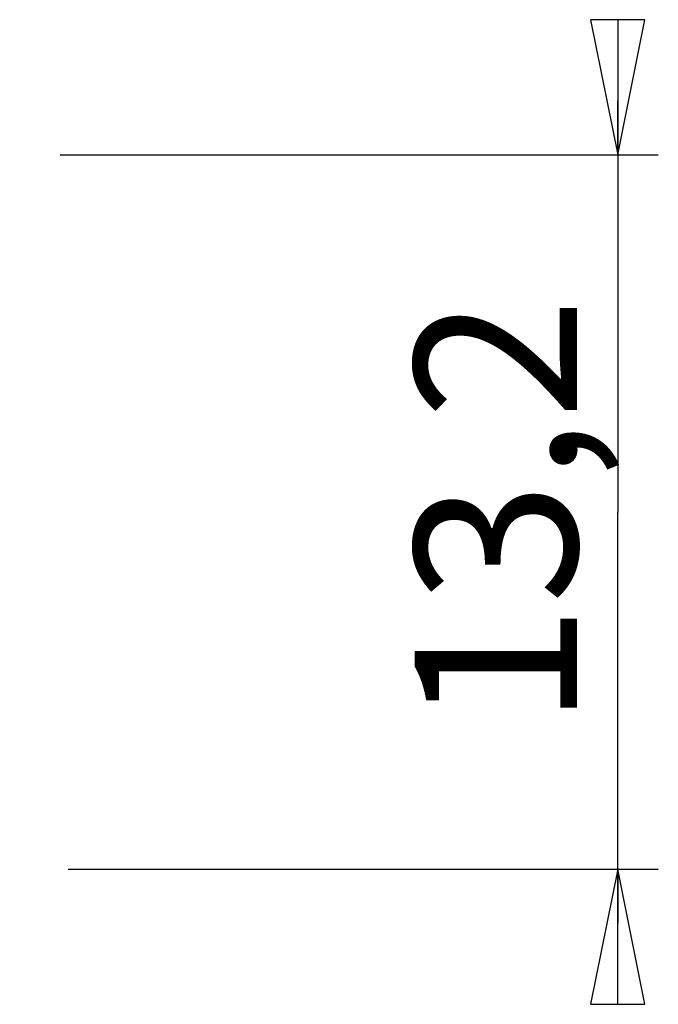
# Model space of a CAD drawing. Units: millimetres. Extents: x 0 to 3200, y 0 to 2500.
# Drawn here: x 1604 to 1616, y 530 to 548 of the extents above; entities that cross this region are included whole.
import ezdxf

# ---------------------------------------------------------------- set-up
doc = ezdxf.new("R2010")
doc.units = ezdxf.units.MM
doc.header["$LTSCALE"] = 176
doc.layers.get('0').update_dxf_attribs({"linetype": 'CONTINUOUS'})
doc.styles.get("Standard").update_dxf_attribs({"font": 'txt', "width": 0.85})
doc.dimstyles.new('DIMSTYLE_2', dxfattribs={"dimtxt": 3, "dimasz": 2.5, "dimexe": 0.75, "dimexo": 0.75, "dimgap": 0.75, "dimtad": 1, "dimtxsty": 'STANDARD', "dimblk": 'CLOSED', "dimblk1": 'CLOSED', "dimblk2": 'CLOSED', "dimcen": 0.09, "dimazin": 2, "dimtp": 0.2, "dimtm": 0.2, "dimtfac": 1, "dimtofl": 0, "dimtmove": 0, "dimatfit": 3, "dimldrblk": 'CLOSED', "dimfxl": 1, "dimtolj": 1, "dimarcsym": 0})

# ---------------------------------------------------------------- blocks, each defined once
blk = doc.blocks.new('_CLOSED')
at = {"color": 0, "linetype": 'ByBlock'}
for p, q in [((0, 0), (-1, 0.2)), ((-1, 0.2), (-1, -0.2)), ((-1, -0.2), (0, 0)), ((-1, 0), (0, 0))]:
    blk.add_line(p, q, dxfattribs=at)
blk = doc.blocks.new('*D15')
at = {"color": 2, "linetype": 'Continuous'}
for p, q in [((1614.834404, 545.712163), (1614.834404, 546.712163)), ((1614.834404, 546.712163), (1614.834404, 539.112163)), ((1604.536023, 545.712163), (1615.584404, 545.712163)), ((1614.834404, 531.512163), (1614.834404, 539.112163)), ((1604.679775, 532.512163), (1615.584404, 532.512163)), ((1614.834404, 532.512163), (1614.834404, 531.512163))]:
    blk.add_line(p, q, dxfattribs=at)
at = {"color": 2, "linetype": 'Continuous', "xscale": 2.5, "yscale": 2.5, "zscale": 2.5}
for p, rotation in [((1614.834404, 545.712163), 270), ((1614.834404, 532.512163), 90)]:
    blk.add_blockref('_CLOSED', p, dxfattribs=dict(at, rotation=rotation))
at = {"color": 2, "linetype": 'Continuous', "insert": (1611.084404, 539.112163), "char_height": 3, "width": 11.892857, "attachment_point": 2, "rotation": 90, "line_spacing_factor": 0.9}
blk.add_mtext('13,2', dxfattribs=at)

msp = doc.modelspace()

# ---------------------------------------------------------------- dimensions: what is measured, and where the dimension line sits
at = {"color": 2, "linetype": 'Continuous'}
dim = msp.add_linear_dim(base=(1614.834404, 545.712163), p1=(1603.929775, 532.512163), p2=(1603.786023, 545.712163), angle=90, dimstyle='DIMSTYLE_2', dxfattribs=at)
dim.commit()
dim.dimension.update_dxf_attribs({"geometry": '*D15', "text_midpoint": (1614.834404, 538.68359), "dimtype": 160})

doc.saveas('drawing.dxf')
